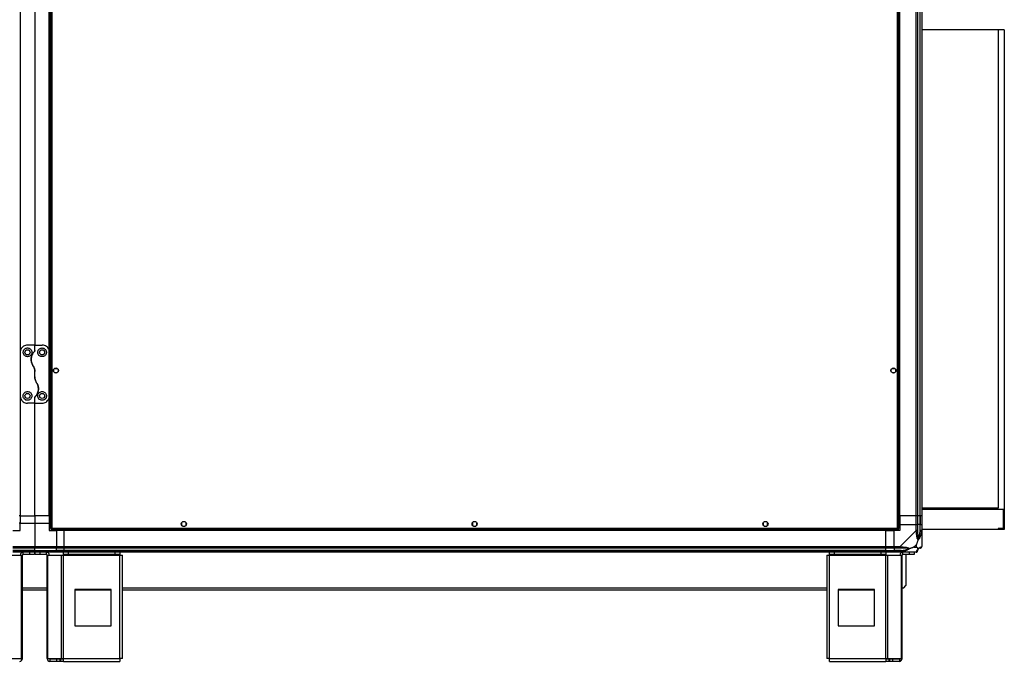
# Model space of a CAD drawing. Units: millimetres. Extents: x 432 to 10683, y 430 to 6630.
# Drawn here: x 3978 to 5332, y 2677 to 3560 of the extents above; entities that cross this region are included whole.
import ezdxf

# ---------------------------------------------------------------- set-up
doc = ezdxf.new("R2010")
doc.units = ezdxf.units.MM

msp = doc.modelspace()

# ---------------------------------------------------------------- linework, layer by layer
at = {"linetype": 'Continuous', "lineweight": 25}
for p, q in [((4020.4, 4294.7), (4020.4, 2859.7)), ((4022.2, 4293.9), (4022.2, 2860.5)), ((5185.6, 2860.5), (5185.6, 4293.9)), ((5187.4, 2859.7), (5187.4, 4294.7)), ((3978.6, 4277.2), (3978.6, 2877.2)), ((4019.3, 2877.2), (4019.3, 4277.2)), ((5188.6, 2877.2), (5188.6, 4277.2)), ((5188.9, 2877.2), (5188.9, 4277.2)), ((5211.2, 2877.2), (5211.2, 4277.2)), ((5213.2, 4277.2), (5213.2, 2877.2)), ((5216.7, 2877.2), (5216.7, 4277.2)), ((5216.9, 2877.2), (5216.9, 4277.2)), ((5218.9, 4277.2), (5218.9, 2877.2)), ((3978.9, 4052.2), (3978.9, 3102.2)), ((4018.9, 3102.2), (4018.9, 4052.2)), ((3998.9, 4042.2), (3998.9, 3112.2)), ((5323.9, 3545.7), (5218.9, 3545.7)), ((5323.9, 3545.7), (5323.9, 2887.7)), ((5332.4, 3545.7), (5323.9, 3545.7)), ((5332.4, 3545.7), (5332.4, 2858.7)), ((3978.9, 3102.2), (3978.9, 3042.2)), ((3998.9, 3112.2), (3988.9, 3112.2)), ((3998.9, 3104.6), (3998.9, 3112.2)), ((3998.9, 3112.2), (4008.9, 3112.2)), ((4018.9, 3042.2), (4018.9, 3102.2)), ((3998.9, 3068.6), (3998.9, 3075.9)), ((4024.9, 3075.4), (4024.9, 3079)), ((4026.1, 3080.2), (4029.7, 3080.2)), ((4030.9, 3079), (4030.9, 3075.4)), ((5176.9, 3075.4), (5176.9, 3079)), ((5178.1, 3080.2), (5181.7, 3080.2)), ((5182.9, 3079), (5182.9, 3075.4)), ((4029.7, 3074.2), (4026.1, 3074.2)), ((5181.7, 3074.2), (5178.1, 3074.2)), ((3978.9, 3042.2), (3978.9, 2877.2)), ((3998.9, 3032.2), (3998.9, 3039.9)), ((4018.9, 2877.2), (4018.9, 3042.2)), ((3998.9, 3032.2), (3988.9, 3032.2)), ((3998.9, 3032.2), (4008.9, 3032.2)), ((3998.9, 2877.2), (3998.9, 3032.2)), ((5323.9, 2887.7), (5218.9, 2887.7)), ((5218.9, 2886.7), (5331.4, 2886.7)), ((5331.4, 2859.7), (5331.4, 2886.7)), ((3978.6, 2877.2), (3977.4, 2877.2)), ((3978.9, 2877.2), (3978.6, 2877.2)), ((3978.9, 2877.2), (3998.9, 2877.2)), ((3978.9, 2877.2), (3978.9, 2867.2)), ((4018.9, 2877.2), (3998.9, 2877.2)), ((3998.9, 2877.2), (3998.9, 2867.2)), ((4018.9, 2877.2), (4019.3, 2877.2)), ((4018.9, 2877.2), (4018.9, 2867.2)), ((4019.3, 2877.2), (4020.4, 2877.2)), ((5187.4, 2877.2), (5188.6, 2877.2)), ((5188.6, 2877.2), (5188.9, 2877.2)), ((5211.2, 2877.2), (5188.9, 2877.2)), ((5188.9, 2877.2), (5188.9, 2865.2)), ((5213.2, 2877.2), (5211.2, 2877.2)), ((5211.2, 2865.2), (5211.2, 2877.2)), ((5216.7, 2877.2), (5213.2, 2877.2)), ((5213.2, 2877.2), (5213.2, 2865.2)), ((5216.9, 2877.2), (5216.7, 2877.2)), ((5216.7, 2877.2), (5216.7, 2865.2)), ((5218.9, 2877.2), (5216.9, 2877.2)), ((5216.9, 2865.2), (5216.9, 2877.2)), ((5218.9, 2877.2), (5218.9, 2865.2)), ((3978.9, 2867.2), (3977.4, 2867.2)), ((3978.9, 2857.2), (3978.9, 2867.2)), ((3978.9, 2867.2), (3998.9, 2867.2)), ((3998.9, 2867.2), (4018.9, 2867.2)), ((3998.9, 2867.2), (3998.9, 2835)), ((4018.9, 2867.2), (4018.9, 2857.2)), ((4020.4, 2867.2), (4018.9, 2867.2)), ((4020.4, 2859.7), (4021.4, 2859.7)), ((4021.4, 2859.8), (4021.4, 2859.7)), ((4021.4, 2859.7), (4021.4, 2859.7)), ((4021.4, 2858.7), (4021.4, 2859.7)), ((4021.4, 2858.7), (5186.4, 2858.7)), ((4022.2, 2860.5), (5185.6, 2860.5)), ((4028.9, 2857.2), (4028.9, 2858.7)), ((4038.9, 2857.6), (4038.9, 2858.7)), ((5168.9, 2857.6), (4038.9, 2857.6)), ((4038.9, 2857.2), (4038.9, 2857.6)), ((4200.9, 2868), (4200.9, 2864.4)), ((4205.7, 2869.2), (4202.1, 2869.2)), ((4202.1, 2863.2), (4205.7, 2863.2)), ((4206.9, 2864.4), (4206.9, 2868)), ((4600.9, 2868), (4600.9, 2864.4)), ((4605.7, 2869.2), (4602.1, 2869.2)), ((4602.1, 2863.2), (4605.7, 2863.2)), ((4606.9, 2864.4), (4606.9, 2868)), ((5000.9, 2868), (5000.9, 2864.4)), ((5005.7, 2869.2), (5002.1, 2869.2)), ((5002.1, 2863.2), (5005.7, 2863.2)), ((5006.9, 2864.4), (5006.9, 2868)), ((5168.9, 2857.6), (5168.9, 2858.7)), ((5168.9, 2857.2), (5168.9, 2857.6)), ((5186.4, 2859.8), (5186.4, 2859.7)), ((5186.4, 2859.7), (5186.4, 2859.7)), ((5186.4, 2858.7), (5186.4, 2859.7)), ((5187.4, 2859.7), (5186.4, 2859.7)), ((5188.9, 2865.2), (5188.9, 2857.2)), ((5188.9, 2865.2), (5211.2, 2865.2)), ((5211.2, 2857.2), (5211.2, 2865.2)), ((5211.2, 2865.2), (5213.2, 2865.2)), ((5213.2, 2865.2), (5213.2, 2857.2)), ((5216.7, 2865.2), (5213.2, 2865.2)), ((5216.7, 2855.5), (5216.7, 2865.2)), ((5216.9, 2865.2), (5216.7, 2865.2)), ((5216.9, 2857.2), (5216.9, 2865.2)), ((5216.9, 2865.2), (5218.9, 2865.2)), ((5218.9, 2865.2), (5218.9, 2857.2)), ((5323.9, 2858.7), (5218.9, 2858.7)), ((5323.9, 2859.7), (5323.9, 2858.7)), ((5331.4, 2859.7), (5323.9, 2859.7)), ((5332.4, 2858.7), (5323.9, 2858.7)), ((3968.9, 2857.2), (3978.9, 2857.2)), ((4018.9, 2857.2), (4028.9, 2857.2)), ((4028.9, 2857.2), (4028.9, 2835)), ((4038.9, 2857.2), (4028.9, 2857.2)), ((4038.9, 2857.2), (4038.9, 2835)), ((5168.9, 2857.2), (4038.9, 2857.2)), ((5168.9, 2857.2), (5168.9, 2835)), ((5168.9, 2857.2), (5180.9, 2857.2)), ((5188.9, 2857.2), (5180.9, 2857.2)), ((5180.9, 2835), (5180.9, 2857.2)), ((5189, 2835), (5211.2, 2857.2)), ((5218.9, 2857.2), (5218.9, 2835)), ((3968.9, 2835), (3998.9, 2835)), ((3998.9, 2833), (3968.9, 2833)), ((3998.9, 2835), (4028.9, 2835)), ((3998.9, 2833), (3998.9, 2835)), ((4028.9, 2833), (3998.9, 2833)), ((3998.9, 2829.5), (3998.9, 2833)), ((4028.9, 2835), (4028.9, 2833)), ((4028.9, 2835), (4038.9, 2835)), ((4028.9, 2829.5), (4028.9, 2833)), ((4038.9, 2833), (4028.9, 2833)), ((4038.9, 2835), (4038.9, 2833)), ((4038.9, 2835), (5168.9, 2835)), ((4038.9, 2833), (4038.9, 2829.5)), ((5168.9, 2833), (4038.9, 2833)), ((5168.9, 2835), (5168.9, 2833)), ((5168.9, 2835), (5180.9, 2835)), ((5168.9, 2833), (5168.9, 2829.5)), ((5180.9, 2833), (5168.9, 2833)), ((5180.9, 2835), (5189, 2835)), ((5180.9, 2833), (5180.9, 2835)), ((5189, 2833), (5180.9, 2833)), ((5180.9, 2833), (5180.9, 2829.5)), ((5211.7, 2838.1), (5208, 2834.4)), ((5208, 2834.4), (5211.7, 2834.4)), ((5211.7, 2834.4), (5211.7, 2838.1)), ((3962, 2823.4), (3980.8, 2823.4)), ((3998.9, 2829.5), (3968.9, 2829.5)), ((3968.9, 2829.2), (3998.9, 2829.2)), ((3998.9, 2827.2), (3968.9, 2827.2)), ((3980.8, 2681), (3980.8, 2823.4)), ((3980.8, 2823.4), (3981.9, 2823.4)), ((3981.9, 2681), (3981.9, 2823.4)), ((3982.7, 2824.2), (3982.7, 2827.2)), ((3992.1, 2824.2), (3982.7, 2824.2)), ((3992.1, 2824.2), (3992.1, 2827.2)), ((3998.4, 2824.2), (3992.1, 2824.2)), ((3998.4, 2827.2), (3998.4, 2824.2)), ((3998.9, 2829.5), (4028.9, 2829.5)), ((3998.9, 2829.2), (3998.9, 2829.5)), ((3998.9, 2829.2), (4028.9, 2829.2)), ((3998.9, 2827.2), (3998.9, 2829.2)), ((4028.9, 2827.2), (3998.9, 2827.2)), ((3999.4, 2824.2), (3999.4, 2827.2)), ((4005.8, 2824.2), (3999.4, 2824.2)), ((4005.8, 2827.2), (4005.8, 2824.2)), ((4015.1, 2824.2), (4005.8, 2824.2)), ((4015.1, 2824.2), (4015.1, 2827.2)), ((4015.9, 2681), (4015.9, 2823.4)), ((4015.9, 2823.4), (4017, 2823.4)), ((4017, 2681), (4017, 2823.4)), ((4017, 2823.4), (4035.8, 2823.4)), ((4028.9, 2829.2), (4028.9, 2829.5)), ((4038.9, 2829.5), (4028.9, 2829.5)), ((4028.9, 2829.2), (4028.9, 2827.2)), ((4028.9, 2829.2), (4038.9, 2829.2)), ((4038.9, 2827.2), (4028.9, 2827.2)), ((4035.8, 2681), (4035.8, 2823.4)), ((4035.8, 2823.4), (4038.5, 2823.4)), ((4038.5, 2824.2), (4038.5, 2827.2)), ((4044.9, 2824.2), (4038.5, 2824.2)), ((4038.5, 2824.2), (4038.5, 2823.4)), ((4038.5, 2823.4), (4115.9, 2823.4)), ((4038.5, 2681), (4038.5, 2823.4)), ((4038.9, 2829.5), (4038.9, 2829.2)), ((5168.9, 2829.5), (4038.9, 2829.5)), ((4038.9, 2829.2), (4038.9, 2827.2)), ((4038.9, 2829.2), (5168.9, 2829.2)), ((5168.9, 2827.2), (4038.9, 2827.2)), ((4044.9, 2827.2), (4044.9, 2824.2)), ((4109.6, 2824.2), (4044.9, 2824.2)), ((4109.6, 2824.2), (4109.6, 2827.2)), ((4115.9, 2824.2), (4109.6, 2824.2)), ((4115.9, 2827.2), (4115.9, 2824.2)), ((4115.9, 2823.4), (4115.9, 2824.2)), ((4115.9, 2681), (4115.9, 2823.4)), ((4115.9, 2823.4), (4119.7, 2823.4)), ((4119.7, 2681.2), (4119.7, 2823.4)), ((5088.1, 2823.4), (5088.1, 2681.2)), ((5088.1, 2823.4), (5091.9, 2823.4)), ((5091.9, 2824.2), (5091.9, 2827.2)), ((5098.3, 2824.2), (5091.9, 2824.2)), ((5091.9, 2824.2), (5091.9, 2823.4)), ((5091.9, 2823.4), (5169.4, 2823.4)), ((5091.9, 2681), (5091.9, 2823.4)), ((5098.3, 2827.2), (5098.3, 2824.2)), ((5163, 2824.2), (5098.3, 2824.2)), ((5163, 2824.2), (5163, 2827.2)), ((5169.4, 2824.2), (5163, 2824.2)), ((5168.9, 2829.5), (5168.9, 2829.2)), ((5168.9, 2829.5), (5180.9, 2829.5)), ((5168.9, 2829.2), (5168.9, 2827.2)), ((5168.9, 2829.2), (5180.9, 2829.2)), ((5180.9, 2827.2), (5168.9, 2827.2)), ((5169.4, 2827.2), (5169.4, 2824.2)), ((5169.4, 2823.4), (5169.4, 2824.2)), ((5169.4, 2681), (5169.4, 2823.4)), ((5169.4, 2823.4), (5172, 2823.4)), ((5172, 2681), (5172, 2823.4)), ((5172, 2823.4), (5190.8, 2823.4)), ((5190.7, 2829.5), (5180.9, 2829.5)), ((5180.9, 2829.5), (5180.9, 2829.2)), ((5180.9, 2829.2), (5189, 2829.2)), ((5180.9, 2827.2), (5180.9, 2829.2)), ((5189, 2827.2), (5180.9, 2827.2)), ((5211.2, 2827.2), (5189, 2827.2)), ((5190.8, 2681), (5190.8, 2823.4)), ((5190.8, 2823.4), (5191.9, 2823.4)), ((5191.9, 2681), (5191.9, 2823.4)), ((5192.7, 2824.2), (5192.7, 2827.2)), ((5202.1, 2824.2), (5192.7, 2824.2)), ((5196.9, 2824.2), (5196.9, 2781.3)), ((5202.1, 2824.2), (5202.1, 2827.2)), ((5208.4, 2824.2), (5202.1, 2824.2)), ((5208.4, 2827.2), (5208.4, 2824.2)), ((3981.9, 2778.4), (4015.9, 2778.4)), ((4119.7, 2778.4), (5088.1, 2778.4)), ((5191.9, 2778.4), (5194.1, 2778.4)), ((5194.1, 2778.4), (5196.9, 2781.3)), ((3981.9, 2775.7), (4015.9, 2775.7)), ((4104.1, 2776.2), (4054.1, 2776.2)), ((4054.1, 2776.2), (4054.1, 2726.2)), ((4054.1, 2775.7), (4104.1, 2775.7)), ((4104.1, 2726.2), (4104.1, 2776.2)), ((4119.7, 2775.7), (5088.1, 2775.7)), ((5103.7, 2776.2), (5103.7, 2726.2)), ((5153.7, 2776.2), (5103.7, 2776.2)), ((5103.7, 2775.7), (5153.7, 2775.7)), ((5153.7, 2726.2), (5153.7, 2776.2)), ((4054.1, 2726.2), (4104.1, 2726.2)), ((5103.7, 2726.2), (5153.7, 2726.2)), ((3962, 2681), (3980.8, 2681)), ((3980.8, 2681), (3981.9, 2681)), ((4015.9, 2681), (4017, 2681)), ((4017, 2681), (4035.8, 2681)), ((4019.7, 2680.2), (4019.7, 2677.2)), ((4029.1, 2680.2), (4019.7, 2680.2)), ((4029.1, 2677.2), (4019.7, 2677.2)), ((4029.1, 2677.2), (4029.1, 2680.2)), ((4033.4, 2680.2), (4029.1, 2680.2)), ((4033.4, 2677.2), (4029.1, 2677.2)), ((4033.4, 2680.2), (4033.4, 2677.2)), ((4034.1, 2680.2), (4033.4, 2680.2)), ((4034.1, 2677.2), (4033.4, 2677.2)), ((4034.1, 2680.2), (4034.1, 2677.2)), ((4038.5, 2680.2), (4034.1, 2680.2)), ((4038.5, 2677.2), (4034.1, 2677.2)), ((4035.8, 2681), (4038.5, 2681)), ((4038.5, 2681), (4115.9, 2681)), ((4038.5, 2677.2), (4038.5, 2681)), ((4038.5, 2677.2), (4115.7, 2677.2)), ((5091.9, 2681), (5169.4, 2681)), ((5092.1, 2677.2), (5169.4, 2677.2)), ((5169.4, 2681), (5169.4, 2677.2)), ((5169.4, 2681), (5172, 2681)), ((5173.7, 2680.2), (5169.4, 2680.2)), ((5173.7, 2677.2), (5169.4, 2677.2)), ((5172, 2681), (5190.8, 2681)), ((5173.7, 2680.2), (5173.7, 2677.2)), ((5174.4, 2680.2), (5173.7, 2680.2)), ((5174.4, 2677.2), (5173.7, 2677.2)), ((5174.4, 2680.2), (5174.4, 2677.2)), ((5178.8, 2680.2), (5174.4, 2680.2)), ((5178.8, 2677.2), (5174.4, 2677.2)), ((5178.8, 2680.2), (5178.8, 2677.2)), ((5188.1, 2680.2), (5178.8, 2680.2)), ((5188.1, 2677.2), (5178.8, 2677.2)), ((5188.1, 2680.2), (5188.1, 2677.2)), ((5190.8, 2681), (5191.9, 2681))]:
    msp.add_line(p, q, dxfattribs=at)
at = {"linetype": 'Continuous', "lineweight": 25, "flags": 128}
for points in [[(5211.6, 2855.1), (5211.4, 2856.3), (5211.3, 2856.9), (5211.2, 2857.2), (5211.2, 2857.2)], [(5218.6, 2855.1), (5218.5, 2855.1), (5218.4, 2855.1), (5218.2, 2855.2), (5217.9, 2855.2), (5217.6, 2855.3), (5217.3, 2855.3), (5217, 2855.4), (5216.7, 2855.5)], [(5189, 2835), (5189, 2835), (5189.4, 2834.8), (5190.1, 2834.7), (5191.1, 2834.6)], [(5190.7, 2829.5), (5190.8, 2829.2), (5190.8, 2828.8), (5190.9, 2828.5), (5191, 2828.2), (5191, 2828), (5191.1, 2827.8), (5191.1, 2827.7), (5191.1, 2827.6)]]:
    msp.add_lwpolyline(points, dxfattribs=at)
at = {"linetype": 'Continuous', "lineweight": 25}
for centre in [(3988.9, 3102.2), (4008.9, 3102.2), (4027.9, 3077.2), (5179.9, 3077.2), (3988.9, 3042.2), (4008.9, 3042.2), (4203.9, 2866.2), (4603.9, 2866.2), (5003.9, 2866.2)]:
    msp.add_circle(centre, 3.5, dxfattribs=at)
for centre, radius, start, end in [((5211.9, 2857.2), 2.19, 261.5544, 306.0012), ((5188.9, 2834.3), 2.19, 324.0101, 8.4343), ((5216.7, 2829.5), 3.5, 115.6402, 135.8133), ((5216.7, 2835), 1.97, 270.4493, 349.3532), ((3982.7, 2823.4), 3.8, 90, 180), ((3982.7, 2823.4), 0.8, 90, 180), ((4015.1, 2823.4), 3.8, 0, 90), ((4015.1, 2823.4), 0.8, 0, 90), ((5192.7, 2823.4), 3.8, 90, 180), ((5192.7, 2823.4), 0.8, 90, 180), ((5211.2, 2829.5), 1.97, 280.6393, 359.5582), ((3978.1, 2681), 3.8, 270, 0), ((3978.1, 2681), 0.8, 270, 0), ((4019.7, 2681), 3.8, 180, 270), ((4019.7, 2681), 0.8, 180, 270), ((5188.1, 2681), 0.8, 270, 0), ((5188.1, 2681), 3.8, 270, 0)]:
    msp.add_arc(centre, radius, start, end, dxfattribs=at)
for points, knots in [([(3988.9, 3112.2), (3988, 3112.2), (3986, 3112), (3983.3, 3110.7), (3981.1, 3108.7), (3979.7, 3106.4), (3979, 3104.1), (3979, 3102.9), (3978.9, 3102.2)], [0, 0, 0, 0, 0.172878, 0.345159, 0.53198, 0.752753, 0.876389, 1, 1, 1, 1]), ([(3988.9, 3096.2), (3989.6, 3096.3), (3990.9, 3096.4), (3992.6, 3097.3), (3993.9, 3098.7), (3994.8, 3100.5), (3995, 3102.5), (3994.6, 3104.7), (3993.3, 3106.5), (3991.5, 3107.8), (3989.4, 3108.3), (3987.5, 3108.2), (3985.9, 3107.5), (3984.4, 3106.4), (3983.4, 3104.7), (3982.8, 3102.7), (3983.1, 3100.4), (3984.1, 3098.4), (3985.8, 3097), (3987.5, 3096.3), (3988.6, 3096.3), (3988.9, 3096.2)], [0, 0, 0, 0, 0.048119, 0.096199, 0.145356, 0.197504, 0.253905, 0.314885, 0.378369, 0.43886, 0.490938, 0.535786, 0.579162, 0.626051, 0.67941, 0.739512, 0.802961, 0.864382, 0.92062, 0.972039, 1, 1, 1, 1]), ([(3996.4, 3084.1), (3996.2, 3084.5), (3995.6, 3085.5), (3994.7, 3087.4), (3994.1, 3089.8), (3993.9, 3092.3), (3994, 3094.8), (3994.6, 3097.2), (3995.6, 3099.5), (3996.8, 3101.5), (3997.8, 3102.6), (3998.3, 3103.2)], [0, 0, 0, 0, 0.0565652, 0.1732777, 0.2900125, 0.4083571, 0.5267355, 0.6514283, 0.7761406, 0.8880801, 1, 1, 1, 1]), ([(3998.3, 3103.2), (3997.8, 3102.6), (3996.8, 3101.5), (3995.5, 3099.4), (3994.5, 3097), (3994, 3094.3), (3993.9, 3091.5), (3994.3, 3088.8), (3995.1, 3086.3), (3996, 3084.9), (3996.4, 3084.1)], [0, 0, 0, 0, 0.114121, 0.228261, 0.36198, 0.495662, 0.62847, 0.761233, 0.88063, 1, 1, 1, 1]), ([(3998.9, 3104.6), (3998.9, 3104.3), (3998.9, 3103.8), (3998.5, 3103.4), (3998.3, 3103.2)], [0, 0, 0, 0, 0.4860455, 1, 1, 1, 1]), ([(3998.3, 3103.2), (3998.5, 3103.4), (3998.8, 3103.7), (3998.9, 3104.3), (3998.9, 3104.5), (3998.9, 3104.6)], [0, 0, 0, 0, 0.4470519, 0.8928666, 1, 1, 1, 1]), ([(4008.9, 3108.2), (4008.3, 3108.2), (4007.1, 3108.1), (4005.5, 3107.3), (4004.1, 3106), (4003.2, 3104.3), (4002.8, 3102.1), (4003.2, 3099.9), (4004.5, 3098), (4006.3, 3096.7), (4008.3, 3096.2), (4010.2, 3096.3), (4012, 3097), (4013.5, 3098.2), (4014.6, 3099.9), (4015, 3101.8), (4014.8, 3104), (4013.8, 3106), (4012.2, 3107.4), (4010.5, 3108.1), (4009.4, 3108.2), (4008.9, 3108.2)], [0, 0, 0, 0, 0.045379, 0.090639, 0.138875, 0.194046, 0.255446, 0.318864, 0.379115, 0.433998, 0.484486, 0.532569, 0.580068, 0.62856, 0.679548, 0.734411, 0.793925, 0.857018, 0.919262, 0.965817, 1, 1, 1, 1]), ([(4018.9, 3102.2), (4018.9, 3102.9), (4018.8, 3104.1), (4018.3, 3106), (4017.4, 3107.6), (4016, 3109.5), (4013.8, 3111.1), (4011.2, 3112.1), (4009.6, 3112.2), (4008.9, 3112.2)], [0, 0, 0, 0, 0.125586, 0.251202, 0.376806, 0.502361, 0.711145, 0.886602, 1, 1, 1, 1]), ([(3996.4, 3084.1), (3996.9, 3083.4), (3997.7, 3082), (3998.7, 3079.2), (3998.8, 3077.1), (3998.9, 3075.9)], [0, 0, 0, 0, 0.282869, 0.57376, 1, 1, 1, 1]), ([(3998.9, 3075.9), (3998.9, 3076.7), (3998.8, 3078.4), (3998.1, 3081.2), (3997.1, 3083), (3996.4, 3084.1)], [0, 0, 0, 0, 0.282552, 0.573504, 1, 1, 1, 1]), ([(3998.9, 3068.6), (3999, 3067.8), (3999.1, 3066.1), (3999.8, 3063.3), (4000.8, 3061.4), (4001.4, 3060.3)], [0, 0, 0, 0, 0.282545, 0.573491, 1, 1, 1, 1]), ([(4001.4, 3060.3), (4001, 3061.1), (4000.1, 3062.5), (3999.2, 3065.3), (3999, 3067.4), (3998.9, 3068.6)], [0, 0, 0, 0, 0.282886, 0.573744, 1, 1, 1, 1]), ([(3988.9, 3036.2), (3989.5, 3036.3), (3990.7, 3036.4), (3992.4, 3037.2), (3993.7, 3038.5), (3994.7, 3040.2), (3995.1, 3042.3), (3994.6, 3044.6), (3993.4, 3046.5), (3991.6, 3047.8), (3989.6, 3048.3), (3987.6, 3048.2), (3985.8, 3047.5), (3984.4, 3046.3), (3983.3, 3044.6), (3982.8, 3042.6), (3983, 3040.5), (3984, 3038.5), (3985.7, 3037.1), (3987.4, 3036.3), (3988.5, 3036.3), (3988.9, 3036.2)], [0, 0, 0, 0, 0.045379, 0.090641, 0.138873, 0.194044, 0.25545, 0.318866, 0.379118, 0.434001, 0.484487, 0.53257, 0.58007, 0.628562, 0.679546, 0.734414, 0.793928, 0.857016, 0.91926, 0.965817, 1, 1, 1, 1]), ([(3999.5, 3041.3), (4000, 3041.9), (4001.1, 3043), (4002.4, 3045.1), (4003.3, 3047.5), (4003.9, 3050.2), (4004, 3053), (4003.6, 3055.6), (4002.7, 3058.1), (4001.9, 3059.6), (4001.4, 3060.3)], [0, 0, 0, 0, 0.114122, 0.228255, 0.361975, 0.495668, 0.628477, 0.761241, 0.880629, 1, 1, 1, 1]), ([(4001.4, 3060.3), (4001.6, 3060), (4002.3, 3059), (4003.1, 3057.1), (4003.8, 3054.6), (4004, 3052.2), (4003.8, 3049.7), (4003.2, 3047.3), (4002.3, 3045), (4001.1, 3043), (4000, 3041.9), (3999.5, 3041.3)], [0, 0, 0, 0, 0.056556, 0.17327, 0.290006, 0.408351, 0.526741, 0.651425, 0.776147, 0.888079, 1, 1, 1, 1]), ([(4008.9, 3048.2), (4008.3, 3048.2), (4007, 3048.1), (4005.3, 3047.1), (4003.9, 3045.8), (4003.1, 3044), (4002.8, 3041.9), (4003.3, 3039.8), (4004.5, 3037.9), (4006.4, 3036.6), (4008.5, 3036.1), (4010.4, 3036.3), (4012, 3037), (4013.4, 3038.1), (4014.5, 3039.7), (4015, 3041.8), (4014.8, 3044), (4013.7, 3046.1), (4012.1, 3047.5), (4010.4, 3048.2), (4009.3, 3048.2), (4008.9, 3048.2)], [0, 0, 0, 0, 0.048119, 0.096199, 0.145359, 0.197507, 0.253907, 0.314882, 0.378371, 0.438856, 0.490937, 0.535785, 0.579161, 0.62605, 0.679408, 0.739515, 0.802958, 0.864379, 0.92062, 0.972039, 1, 1, 1, 1]), ([(3978.9, 3042.2), (3979, 3041.6), (3979, 3040.3), (3979.6, 3038.5), (3980.4, 3036.8), (3981.9, 3035), (3984, 3033.3), (3986.7, 3032.4), (3988.3, 3032.3), (3988.9, 3032.2)], [0, 0, 0, 0, 0.125587, 0.251191, 0.376807, 0.502363, 0.711139, 0.886602, 1, 1, 1, 1]), ([(3999.5, 3041.3), (3999.4, 3041.1), (3999.1, 3040.7), (3998.9, 3040.2), (3998.9, 3039.9), (3998.9, 3039.9)], [0, 0, 0, 0, 0.447108, 0.892756, 1, 1, 1, 1]), ([(3998.9, 3039.9), (3999, 3040.1), (3999, 3040.6), (3999.3, 3041.1), (3999.5, 3041.3)], [0, 0, 0, 0, 0.485997, 1, 1, 1, 1]), ([(4008.9, 3032.2), (4009.9, 3032.3), (4011.9, 3032.5), (4014.5, 3033.8), (4016.8, 3035.8), (4018.2, 3038.1), (4018.8, 3040.4), (4018.9, 3041.6), (4018.9, 3042.2)], [0, 0, 0, 0, 0.172882, 0.345164, 0.531978, 0.752763, 0.876401, 1, 1, 1, 1]), ([(4022.2, 2860.5), (4022, 2860.5), (4021.6, 2860.4), (4021, 2860.2), (4020.6, 2860), (4020.5, 2859.9), (4020.4, 2859.8), (4020.4, 2859.7)], [0, 0, 0, 0, 0.222949, 0.445926, 0.668889, 0.89186, 1, 1, 1, 1]), ([(4022.2, 2860.5), (4022.1, 2860.5), (4021.9, 2860.3), (4021.6, 2860.1), (4021.5, 2859.9), (4021.4, 2859.8), (4021.4, 2859.7)], [0, 0, 0, 0, 0.275356, 0.529434, 0.783468, 1, 1, 1, 1]), ([(4021.4, 2858.7), (4021.5, 2858.8), (4021.6, 2858.8), (4021.8, 2859.1), (4022, 2859.6), (4022.1, 2860.1), (4022.2, 2860.4), (4022.2, 2860.5)], [0, 0, 0, 0, 0.222953, 0.44591, 0.668907, 0.891872, 1, 1, 1, 1]), ([(4021.4, 2859.7), (4021.5, 2859.8), (4021.7, 2859.8), (4021.9, 2860), (4022.1, 2860.3), (4022.2, 2860.4), (4022.2, 2860.5)], [0, 0, 0, 0, 0.275326, 0.529457, 0.783428, 1, 1, 1, 1]), ([(5185.6, 2860.5), (5185.7, 2860.3), (5185.8, 2859.9), (5186, 2859.4), (5186.2, 2858.9), (5186.3, 2858.8), (5186.4, 2858.7), (5186.4, 2858.7)], [0, 0, 0, 0, 0.22293, 0.445924, 0.668887, 0.891858, 1, 1, 1, 1]), ([(5187.4, 2859.7), (5187.4, 2859.8), (5187.4, 2859.9), (5187, 2860.1), (5186.5, 2860.3), (5186, 2860.4), (5185.7, 2860.5), (5185.6, 2860.5)], [0, 0, 0, 0, 0.222945, 0.445908, 0.66891, 0.891875, 1, 1, 1, 1]), ([(5185.6, 2860.5), (5185.7, 2860.4), (5185.8, 2860.2), (5186, 2859.9), (5186.2, 2859.8), (5186.4, 2859.7), (5186.4, 2859.7)], [0, 0, 0, 0, 0.275282, 0.529384, 0.783356, 1, 1, 1, 1]), ([(5186.4, 2859.7), (5186.4, 2859.8), (5186.4, 2860), (5186.2, 2860.2), (5185.9, 2860.4), (5185.7, 2860.5), (5185.6, 2860.5)], [0, 0, 0, 0, 0.275338, 0.52948, 0.783419, 1, 1, 1, 1]), ([(5213.2, 2857.2), (5213.2, 2857.2), (5213.1, 2857.2), (5212.6, 2857.2), (5212, 2857.2), (5211.4, 2857.2), (5211.2, 2857.2)], [0, 0, 0, 0, 0.250003, 0.499983, 0.750016, 1, 1, 1, 1]), ([(5214, 2844.3), (5214, 2844.3), (5213.7, 2844.5), (5213.3, 2845), (5212.5, 2846.6), (5212, 2848.9), (5211.8, 2851.9), (5211.6, 2854), (5211.6, 2855.1)], [0, 0, 0, 0, 0.001916, 0.107175, 0.209953, 0.471817, 0.735804, 1, 1, 1, 1]), ([(5211.7, 2838.1), (5211.9, 2838.4), (5212.2, 2839.1), (5212.7, 2840.3), (5213.2, 2841.6), (5213.6, 2843), (5213.9, 2843.8), (5214, 2844.3)], [0, 0, 0, 0, 0.151092, 0.353334, 0.601553, 0.787204, 1, 1, 1, 1]), ([(5213.2, 2857.2), (5213.2, 2856.9), (5213.2, 2856.3), (5213.2, 2855.8), (5213.2, 2855.5)], [0, 0, 0, 0, 0.455614, 1, 1, 1, 1]), ([(5213.2, 2855.5), (5213.2, 2853.5), (5213.2, 2850.5), (5213.6, 2847.3), (5214, 2846), (5214.2, 2845.6), (5214.2, 2845.5)], [0, 0, 0, 0, 0.580918, 0.859821, 0.961595, 1, 1, 1, 1]), ([(5218.6, 2855.1), (5218.3, 2854), (5217.8, 2851.9), (5216.7, 2848.9), (5215.7, 2846.6), (5214.8, 2845), (5214.3, 2844.5), (5214, 2844.3)], [0, 0, 0, 0, 0.264205, 0.528204, 0.790079, 0.892867, 1, 1, 1, 1]), ([(5214.2, 2845.5), (5214.2, 2845.5), (5214.2, 2845.3), (5214.2, 2844.9), (5214.1, 2844.5), (5214, 2844.3)], [0, 0, 0, 0, 0.006289, 0.352177, 1, 1, 1, 1]), ([(5214.2, 2845.5), (5214.3, 2845.6), (5214.5, 2846), (5215, 2847.3), (5215.9, 2850.5), (5216.4, 2853.5), (5216.7, 2855.5)], [0, 0, 0, 0, 0.038408, 0.140189, 0.419088, 1, 1, 1, 1]), ([(5216.7, 2855.5), (5216.7, 2855.8), (5216.9, 2856.3), (5216.9, 2856.9), (5216.9, 2857.2)], [0, 0, 0, 0, 0.544385, 1, 1, 1, 1]), ([(5218.9, 2857.2), (5218.9, 2857.2), (5218.8, 2857.2), (5218.4, 2857.2), (5217.7, 2857.2), (5217.2, 2857.2), (5216.9, 2857.2)], [0, 0, 0, 0, 0.250002, 0.499978, 0.749944, 1, 1, 1, 1]), ([(5218.9, 2857.2), (5218.9, 2857.2), (5218.9, 2857.2), (5218.9, 2856.6), (5218.8, 2856), (5218.7, 2855.4), (5218.6, 2855.1)], [0, 0, 0, 0, 0.000014, 0.201637, 0.518837, 1, 1, 1, 1]), ([(5218.7, 2847.4), (5218.7, 2847.4), (5218.8, 2847.3), (5218.9, 2847.3), (5218.9, 2847.3)], [0, 0, 0, 0, 0.367094, 1, 1, 1, 1]), ([(5189, 2835), (5189, 2834.7), (5189, 2834.2), (5189, 2833.5), (5189, 2833.1), (5189, 2833), (5189, 2833)], [0, 0, 0, 0, 0.250056, 0.500023, 0.75, 1, 1, 1, 1]), ([(5190.7, 2833), (5190.4, 2833), (5189.8, 2833), (5189.2, 2833), (5189, 2833)], [0, 0, 0, 0, 0.544386, 1, 1, 1, 1]), ([(5200.7, 2832), (5200.6, 2832), (5200.2, 2832.2), (5198.8, 2832.6), (5195.6, 2833), (5192.7, 2833), (5190.7, 2833)], [0, 0, 0, 0, 0.038413, 0.140186, 0.419087, 1, 1, 1, 1]), ([(5190.7, 2829.5), (5192.7, 2829.8), (5195.6, 2830.3), (5198.8, 2831.2), (5200.2, 2831.7), (5200.6, 2831.9), (5200.7, 2832)], [0, 0, 0, 0, 0.580917, 0.859818, 0.961591, 1, 1, 1, 1]), ([(5191.1, 2834.6), (5192.1, 2834.5), (5194.2, 2834.4), (5197.3, 2834.1), (5199.6, 2833.6), (5201.1, 2832.9), (5201.6, 2832.4), (5201.9, 2832.1)], [0, 0, 0, 0, 0.264209, 0.528207, 0.790084, 0.892874, 1, 1, 1, 1]), ([(5201.9, 2832.1), (5201.9, 2832.1), (5201.7, 2831.9), (5201.1, 2831.4), (5199.6, 2830.5), (5197.3, 2829.4), (5194.2, 2828.3), (5192.1, 2827.8), (5191.1, 2827.6)], [0, 0, 0, 0, 0.001905, 0.107162, 0.209938, 0.471807, 0.7358, 1, 1, 1, 1]), ([(5201.9, 2832.1), (5201.6, 2832.1), (5201.2, 2832), (5200.8, 2832), (5200.7, 2832), (5200.7, 2832)], [0, 0, 0, 0, 0.647753, 0.99371, 1, 1, 1, 1]), ([(5208, 2834.4), (5207.8, 2834.3), (5207.1, 2834), (5205.9, 2833.5), (5204.5, 2833), (5203.2, 2832.5), (5202.4, 2832.3), (5201.9, 2832.1)], [0, 0, 0, 0, 0.151097, 0.353321, 0.601534, 0.787204, 1, 1, 1, 1]), ([(5211.6, 2827.6), (5211.6, 2827.8), (5211.8, 2828.3), (5212, 2829.4), (5212.6, 2830.5), (5213.3, 2831.4), (5213.8, 2831.9), (5214, 2832.1)], [0, 0, 0, 0, 0.264206, 0.528205, 0.79008, 0.892852, 1, 1, 1, 1]), ([(5214, 2832.1), (5213.8, 2832.4), (5213.3, 2832.9), (5212.6, 2833.6), (5212, 2834.2), (5211.7, 2834.4)], [0, 0, 0, 0, 0.336095, 0.724942, 1, 1, 1, 1]), ([(5214.2, 2832), (5214.2, 2831.9), (5214, 2831.7), (5213.6, 2831.2), (5213.2, 2830.3), (5213.2, 2829.8), (5213.2, 2829.5)], [0, 0, 0, 0, 0.038406, 0.140174, 0.419073, 1, 1, 1, 1]), ([(5214, 2832.1), (5214, 2832.1), (5214.3, 2832.4), (5214.8, 2832.9), (5215.7, 2833.6), (5216.7, 2834.1), (5217.8, 2834.4), (5218.3, 2834.5), (5218.6, 2834.6)], [0, 0, 0, 0, 0.00191, 0.107156, 0.209942, 0.471809, 0.735802, 1, 1, 1, 1]), ([(5214, 2832.1), (5214.1, 2832.1), (5214.2, 2832), (5214.2, 2832), (5214.2, 2832), (5214.2, 2832)], [0, 0, 0, 0, 0.647757, 0.993603, 1, 1, 1, 1]), ([(5216.7, 2833), (5216.4, 2833), (5215.9, 2833), (5215, 2832.6), (5214.5, 2832.2), (5214.3, 2832), (5214.2, 2832)], [0, 0, 0, 0, 0.580917, 0.859812, 0.961586, 1, 1, 1, 1]), ([(5216.9, 2833), (5216.9, 2833), (5216.9, 2833), (5216.7, 2833), (5216.7, 2833)], [0, 0, 0, 0, 0.455578, 1, 1, 1, 1]), ([(5216.9, 2833), (5217.2, 2833), (5217.7, 2833.1), (5218.4, 2833.5), (5218.8, 2834.2), (5218.9, 2834.7), (5218.9, 2835)], [0, 0, 0, 0, 0.250058, 0.5, 0.749942, 1, 1, 1, 1]), ([(5218.6, 2834.6), (5218.7, 2834.6), (5218.8, 2834.7), (5218.9, 2834.8), (5218.9, 2835), (5218.9, 2835), (5218.9, 2835)], [0, 0, 0, 0, 0.586092, 0.873979, 0.99998, 1, 1, 1, 1]), ([(5189, 2829.2), (5189.2, 2829.3), (5189.8, 2829.3), (5190.4, 2829.4), (5190.7, 2829.5)], [0, 0, 0, 0, 0.4556225, 1, 1, 1, 1]), ([(5189, 2829.2), (5189, 2829), (5189, 2828.5), (5189, 2827.8), (5189, 2827.3), (5189, 2827.3), (5189, 2827.2)], [0, 0, 0, 0, 0.249993, 0.499971, 0.750001, 1, 1, 1, 1]), ([(5191.1, 2827.6), (5190.7, 2827.5), (5190, 2827.3), (5189.4, 2827.3), (5189, 2827.2), (5189, 2827.2), (5189, 2827.2)], [0, 0, 0, 0, 0.586144, 0.873969, 0.999986, 1, 1, 1, 1]), ([(5211.2, 2827.2), (5211.4, 2827.3), (5212, 2827.3), (5212.6, 2827.8), (5213.1, 2828.5), (5213.2, 2829), (5213.2, 2829.2)], [0, 0, 0, 0, 0.249983, 0.500046, 0.750003, 1, 1, 1, 1]), ([(5211.2, 2827.2), (5211.2, 2827.2), (5211.2, 2827.2), (5211.5, 2827.3), (5211.5, 2827.4), (5211.5, 2827.5), (5211.6, 2827.6)], [0, 0, 0, 0, 0.00002, 0.201637, 0.518766, 1, 1, 1, 1]), ([(5213.2, 2829.5), (5213.2, 2829.4), (5213.2, 2829.3), (5213.2, 2829.3), (5213.2, 2829.2)], [0, 0, 0, 0, 0.544415, 1, 1, 1, 1]), ([(4115.9, 2681), (4115.9, 2680.5), (4115.9, 2679.5), (4115.8, 2678.3), (4115.8, 2677.4), (4115.7, 2677.3), (4115.7, 2677.2)], [0, 0, 0, 0, 0.250018, 0.500018, 0.75001, 1, 1, 1, 1]), ([(4119.7, 2681.2), (4119.7, 2681.2), (4119.6, 2681.2), (4118.7, 2681.1), (4117.4, 2681.1), (4116.4, 2681.1), (4115.9, 2681)], [0, 0, 0, 0, 0.250002, 0.500002, 0.750003, 1, 1, 1, 1]), ([(5091.9, 2681), (5091.4, 2681.1), (5090.4, 2681.1), (5089.2, 2681.1), (5088.3, 2681.2), (5088.2, 2681.2), (5088.1, 2681.2)], [0, 0, 0, 0, 0.250006, 0.499997, 0.749997, 1, 1, 1, 1]), ([(5092.1, 2677.2), (5092.1, 2677.3), (5092.1, 2677.4), (5092, 2678.3), (5092, 2679.5), (5091.9, 2680.5), (5091.9, 2681)], [0, 0, 0, 0, 0.24999, 0.499983, 0.749982, 1, 1, 1, 1])]:
    msp.add_open_spline(points, degree=3, knots=knots, dxfattribs=at)

doc.saveas('drawing.dxf')
